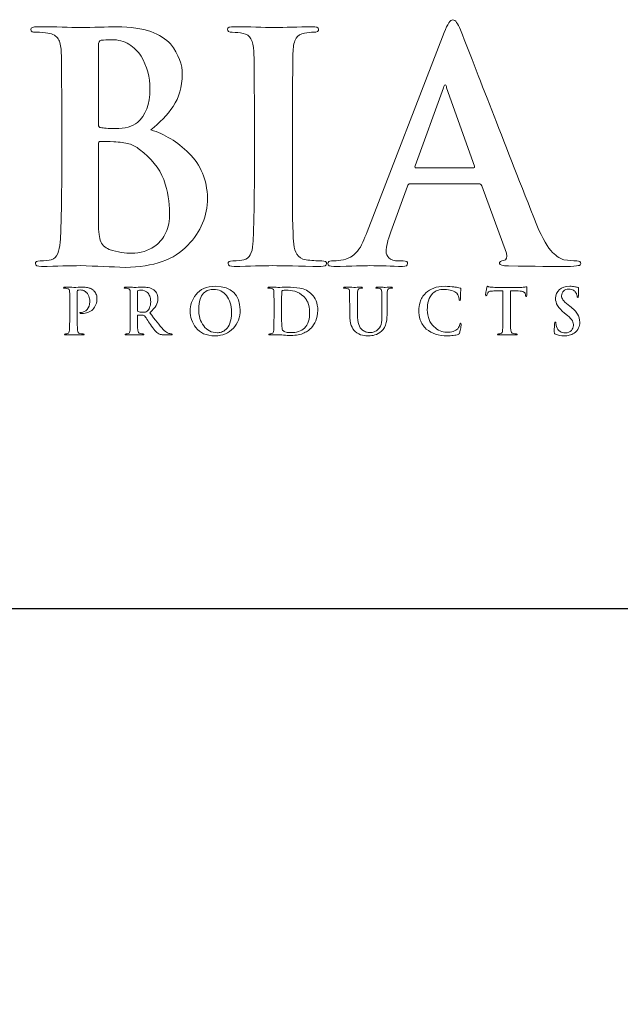
# Model space of a CAD drawing. Units: inches. Extents: x 0.5 to 8, y 0.4 to 10.6.
# Drawn here: x 3.3 to 4.1, y 9.2 to 10.4 of the extents above; entities that cross this region are included whole.
import ezdxf

# ---------------------------------------------------------------- set-up
doc = ezdxf.new("R2010")
doc.units = ezdxf.units.IN
doc.header["$MEASUREMENT"] = 0
doc.layers.add('TEXT', color=7, linetype='Continuous')

# ---------------------------------------------------------------- blocks, each defined once
blk = doc.blocks.new('block 14')
at = {"layer": 'TEXT', "color": 175, "lineweight": 18, "true_color": 0x3953a4}
blk.add_open_spline([(3.4391, 10.2997), (3.4506, 10.3089), (3.4604, 10.3192), (3.4684, 10.3306), (3.476, 10.3421), (3.4799, 10.3561), (3.4802, 10.3727), (3.4807, 10.3852), (3.4756, 10.3985), (3.4648, 10.4126), (3.4589, 10.4191), (3.4503, 10.4245), (3.439, 10.4289), (3.4275, 10.4328), (3.4125, 10.4349), (3.3942, 10.4352), (3.3807, 10.4347), (3.3644, 10.4343), (3.3451, 10.434), (3.3335, 10.4345), (3.3152, 10.4349), (3.2902, 10.4352), (3.2842, 10.4352), (3.2813, 10.434), (3.2813, 10.4316), (3.2813, 10.4289), (3.2836, 10.4276), (3.2882, 10.4279), (3.2946, 10.4279), (3.2999, 10.4275), (3.3039, 10.4267), (3.3106, 10.4256), (3.3152, 10.4231), (3.3175, 10.4191), (3.3198, 10.4156), (3.321, 10.4102), (3.3213, 10.4028), (3.3217, 10.3985), (3.322, 10.369), (3.322, 10.3143), (3.322, 10.3143), (3.322, 10.2411), (3.322, 10.2411), (3.322, 10.201), (3.3213, 10.1714), (3.32, 10.1523), (3.3195, 10.146), (3.3184, 10.141), (3.3167, 10.1372), (3.3151, 10.1329), (3.3123, 10.1303), (3.3082, 10.1292), (3.3048, 10.1281), (3.3, 10.1276), (3.2937, 10.1276), (3.2892, 10.1276), (3.2871, 10.1265), (3.2874, 10.1242), (3.2874, 10.1216), (3.2901, 10.1203), (3.2955, 10.1203), (3.316, 10.1208), (3.333, 10.1212), (3.3466, 10.1215), (3.3673, 10.1207), (3.3869, 10.1199), (3.4053, 10.1191), (3.4425, 10.1196), (3.4699, 10.1293), (3.4874, 10.1482), (3.5047, 10.1662), (3.5134, 10.1867), (3.5134, 10.2098), (3.5128, 10.2342), (3.5047, 10.254), (3.489, 10.269), (3.4737, 10.2841), (3.4571, 10.2943), (3.4391, 10.2997)], degree=3, knots=[0, 0, 0, 0, 1, 1, 1, 2, 2, 2, 3, 3, 3, 4, 4, 4, 5, 5, 5, 6, 6, 6, 7, 7, 7, 8, 8, 8, 9, 9, 9, 10, 10, 10, 11, 11, 11, 12, 12, 12, 13, 13, 13, 14, 14, 14, 15, 15, 15, 16, 16, 16, 17, 17, 17, 18, 18, 18, 19, 19, 19, 20, 20, 20, 21, 21, 21, 22, 22, 22, 23, 23, 23, 24, 24, 24, 25, 25, 25, 26, 26, 26, 26], dxfattribs=at)
blk = doc.blocks.new('block 15')
at = {"layer": 'TEXT', "color": 175, "lineweight": 18, "true_color": 0x3953a4}
blk.add_open_spline([(3.3703, 10.4102), (3.3701, 10.4144), (3.3713, 10.4168), (3.3739, 10.4173), (3.3777, 10.4178), (3.3822, 10.4181), (3.3873, 10.4181), (3.3962, 10.4181), (3.4038, 10.4162), (3.4103, 10.4122), (3.4167, 10.4082), (3.422, 10.4029), (3.4261, 10.3966), (3.434, 10.3831), (3.4379, 10.3688), (3.4379, 10.3536), (3.4377, 10.333), (3.4321, 10.3183), (3.4213, 10.3095), (3.4147, 10.3039), (3.405, 10.3012), (3.3921, 10.3015), (3.383, 10.3015), (3.3767, 10.3019), (3.3731, 10.3027), (3.3713, 10.3027), (3.3703, 10.3042), (3.3703, 10.3072), (3.3703, 10.3072), (3.3703, 10.4102), (3.3703, 10.4102)], degree=3, knots=[0, 0, 0, 0, 1, 1, 1, 2, 2, 2, 3, 3, 3, 4, 4, 4, 5, 5, 5, 6, 6, 6, 7, 7, 7, 8, 8, 8, 9, 9, 9, 10, 10, 10, 10], dxfattribs=at)
blk = doc.blocks.new('block 16')
at = {"layer": 'TEXT', "color": 175, "lineweight": 18, "true_color": 0x3953a4}
blk.add_open_spline([(3.4587, 10.1648), (3.4554, 10.1579), (3.4512, 10.1524), (3.446, 10.1481), (3.441, 10.1445), (3.4357, 10.1418), (3.4303, 10.1402), (3.4246, 10.1386), (3.4193, 10.1378), (3.4144, 10.1378), (3.4053, 10.1375), (3.3954, 10.1391), (3.3845, 10.1427), (3.3782, 10.1452), (3.3743, 10.1493), (3.3727, 10.1549), (3.3709, 10.1601), (3.3701, 10.1694), (3.3703, 10.1827), (3.3703, 10.1827), (3.3703, 10.2814), (3.3703, 10.2814), (3.3703, 10.2834), (3.3711, 10.2845), (3.3727, 10.2845), (3.3779, 10.2845), (3.3838, 10.2843), (3.3903, 10.2841), (3.3984, 10.2838), (3.405, 10.2829), (3.4102, 10.2814), (3.4153, 10.2798), (3.42, 10.2774), (3.4241, 10.2741), (3.4394, 10.2627), (3.45, 10.2495), (3.456, 10.2344), (3.4611, 10.2188), (3.4637, 10.2044), (3.4637, 10.1911), (3.4637, 10.1802), (3.4621, 10.1715), (3.4587, 10.1648)], degree=3, knots=[0, 0, 0, 0, 1, 1, 1, 2, 2, 2, 3, 3, 3, 4, 4, 4, 5, 5, 5, 6, 6, 6, 7, 7, 7, 8, 8, 8, 9, 9, 9, 10, 10, 10, 11, 11, 11, 12, 12, 12, 13, 13, 13, 14, 14, 14, 14], dxfattribs=at)
blk = doc.blocks.new('block 17')
at = {"layer": 'TEXT', "color": 175, "lineweight": 18, "true_color": 0x3953a4}
blk.add_open_spline([(3.6633, 10.1276), (3.6563, 10.1276), (3.6494, 10.1281), (3.6427, 10.1292), (3.6367, 10.13), (3.6328, 10.1324), (3.6308, 10.1363), (3.6287, 10.1396), (3.6273, 10.144), (3.6265, 10.1496), (3.6251, 10.1689), (3.6246, 10.1994), (3.6249, 10.2411), (3.6249, 10.2411), (3.6249, 10.3144), (3.6249, 10.3144), (3.6249, 10.345), (3.625, 10.3659), (3.6253, 10.3774), (3.6253, 10.3888), (3.6254, 10.3973), (3.6257, 10.4028), (3.6259, 10.4105), (3.6273, 10.4161), (3.6296, 10.42), (3.6319, 10.4236), (3.6356, 10.4258), (3.6407, 10.4267), (3.6452, 10.4275), (3.6492, 10.4279), (3.6528, 10.4279), (3.6572, 10.4276), (3.6593, 10.429), (3.6593, 10.432), (3.6591, 10.4341), (3.6562, 10.4352), (3.6509, 10.4352), (3.6317, 10.4347), (3.6152, 10.4343), (3.6016, 10.434), (3.5859, 10.4345), (3.5685, 10.4349), (3.5492, 10.4352), (3.5427, 10.4352), (3.5395, 10.4341), (3.5395, 10.432), (3.5395, 10.429), (3.5416, 10.4276), (3.5458, 10.4279), (3.5509, 10.4279), (3.5558, 10.4273), (3.5604, 10.4263), (3.5691, 10.4246), (3.5737, 10.4168), (3.5742, 10.4028), (3.5746, 10.3985), (3.5749, 10.369), (3.5749, 10.3144), (3.5749, 10.3144), (3.5749, 10.2411), (3.5749, 10.2411), (3.5749, 10.1994), (3.5742, 10.169), (3.5729, 10.15), (3.5724, 10.1378), (3.5685, 10.1308), (3.5611, 10.1292), (3.5577, 10.1281), (3.5529, 10.1276), (3.5466, 10.1276), (3.5421, 10.1276), (3.54, 10.1265), (3.5403, 10.1242), (3.5403, 10.1216), (3.543, 10.1203), (3.5484, 10.1203), (3.5688, 10.1208), (3.5857, 10.1212), (3.5992, 10.1215), (3.6124, 10.1212), (3.6333, 10.1208), (3.6621, 10.1203), (3.6669, 10.1203), (3.6695, 10.1216), (3.6698, 10.1243), (3.6698, 10.1265), (3.6676, 10.1276), (3.6633, 10.1276)], degree=3, knots=[0, 0, 0, 0, 1, 1, 1, 2, 2, 2, 3, 3, 3, 4, 4, 4, 5, 5, 5, 6, 6, 6, 7, 7, 7, 8, 8, 8, 9, 9, 9, 10, 10, 10, 11, 11, 11, 12, 12, 12, 13, 13, 13, 14, 14, 14, 15, 15, 15, 16, 16, 16, 17, 17, 17, 18, 18, 18, 19, 19, 19, 20, 20, 20, 21, 21, 21, 22, 22, 22, 23, 23, 23, 24, 24, 24, 25, 25, 25, 26, 26, 26, 27, 27, 27, 28, 28, 28, 29, 29, 29, 29], dxfattribs=at)
blk = doc.blocks.new('block 18')
at = {"layer": 'TEXT', "color": 175, "lineweight": 18, "true_color": 0x3953a4}
blk.add_open_spline([(3.9982, 10.1276), (3.993, 10.1276), (3.9874, 10.1281), (3.9812, 10.1292), (3.9771, 10.13), (3.9721, 10.1332), (3.9662, 10.1388), (3.9603, 10.1446), (3.9534, 10.1566), (3.9455, 10.1746), (3.9042, 10.2801), (3.8709, 10.3655), (3.8456, 10.4309), (3.8421, 10.4397), (3.8387, 10.4441), (3.8354, 10.4441), (3.8322, 10.4444), (3.8285, 10.4388), (3.8242, 10.4275), (3.8242, 10.4275), (3.7229, 10.1658), (3.7229, 10.1658), (3.7211, 10.1608), (3.7192, 10.1563), (3.7172, 10.1522), (3.7154, 10.1477), (3.713, 10.1438), (3.7101, 10.1404), (3.705, 10.1338), (3.6978, 10.1298), (3.6886, 10.1284), (3.6846, 10.1279), (3.6804, 10.1276), (3.6762, 10.1276), (3.6729, 10.1276), (3.6713, 10.1265), (3.6713, 10.1242), (3.6713, 10.1216), (3.6739, 10.1203), (3.679, 10.1203), (3.7031, 10.1208), (3.719, 10.1212), (3.7265, 10.1215), (3.7405, 10.1212), (3.7548, 10.1208), (3.7694, 10.1203), (3.7739, 10.1203), (3.7761, 10.1216), (3.7761, 10.1242), (3.7764, 10.1265), (3.7744, 10.1276), (3.7702, 10.1276), (3.7702, 10.1276), (3.7641, 10.1276), (3.7641, 10.1276), (3.7582, 10.1276), (3.754, 10.129), (3.7515, 10.1317), (3.7491, 10.134), (3.7479, 10.1369), (3.7479, 10.1404), (3.7479, 10.1463), (3.75, 10.1548), (3.754, 10.1659), (3.754, 10.1659), (3.7757, 10.2257), (3.7757, 10.2257), (3.7762, 10.2279), (3.7775, 10.229), (3.7795, 10.229), (3.7795, 10.229), (3.8693, 10.229), (3.8693, 10.229), (3.8713, 10.229), (3.8726, 10.228), (3.8734, 10.2261), (3.8734, 10.2261), (3.9057, 10.1376), (3.9057, 10.1376), (3.907, 10.1323), (3.9058, 10.1291), (3.902, 10.128), (3.8983, 10.1277), (3.8965, 10.1265), (3.8965, 10.1243), (3.8967, 10.1221), (3.9007, 10.1211), (3.9085, 10.1211), (3.9429, 10.1205), (3.9683, 10.1203), (3.9847, 10.1203), (3.9922, 10.1203), (3.9973, 10.1207), (4.0001, 10.1215), (4.0022, 10.1217), (4.0033, 10.1226), (4.0033, 10.1243), (4.0033, 10.1265), (4.0015, 10.1276), (3.9982, 10.1276)], degree=3, knots=[0, 0, 0, 0, 1, 1, 1, 2, 2, 2, 3, 3, 3, 4, 4, 4, 5, 5, 5, 6, 6, 6, 7, 7, 7, 8, 8, 8, 9, 9, 9, 10, 10, 10, 11, 11, 11, 12, 12, 12, 13, 13, 13, 14, 14, 14, 15, 15, 15, 16, 16, 16, 17, 17, 17, 18, 18, 18, 19, 19, 19, 20, 20, 20, 21, 21, 21, 22, 22, 22, 23, 23, 23, 24, 24, 24, 25, 25, 25, 26, 26, 26, 27, 27, 27, 28, 28, 28, 29, 29, 29, 30, 30, 30, 31, 31, 31, 32, 32, 32, 33, 33, 33, 33], dxfattribs=at)
blk = doc.blocks.new('block 19')
at = {"layer": 'TEXT', "color": 175, "lineweight": 18, "true_color": 0x3953a4}
blk.add_open_spline([(3.8618, 10.2497), (3.8618, 10.2497), (3.7875, 10.2497), (3.7875, 10.2497), (3.7858, 10.2497), (3.7853, 10.2506), (3.786, 10.2525), (3.786, 10.2525), (3.823, 10.355), (3.823, 10.355), (3.8235, 10.3572), (3.8243, 10.3584), (3.8254, 10.3587), (3.8264, 10.3584), (3.8271, 10.3572), (3.8273, 10.355), (3.8273, 10.355), (3.8638, 10.2521), (3.8638, 10.2521), (3.8643, 10.2504), (3.8637, 10.2497), (3.8618, 10.2497)], degree=3, knots=[0, 0, 0, 0, 1, 1, 1, 2, 2, 2, 3, 3, 3, 4, 4, 4, 5, 5, 5, 6, 6, 6, 7, 7, 7, 7], dxfattribs=at)
blk = doc.blocks.new('block 44')
at = {"layer": 'TEXT', "color": 175, "lineweight": 18, "true_color": 0x3953a4}
blk.add_open_spline([(3.3643, 10.0883), (3.364, 10.0888), (3.3636, 10.0892), (3.3629, 10.0897), (3.3622, 10.0903), (3.3613, 10.0908), (3.3602, 10.0913), (3.359, 10.0918), (3.3576, 10.0923), (3.3559, 10.0926), (3.3541, 10.0929), (3.3519, 10.0931), (3.3494, 10.0931), (3.3453, 10.093), (3.3414, 10.0929), (3.3377, 10.0929), (3.3349, 10.093), (3.3311, 10.093), (3.3262, 10.0931), (3.325, 10.0931), (3.3245, 10.0929), (3.3245, 10.0924), (3.3245, 10.0919), (3.3249, 10.0916), (3.3258, 10.0917), (3.3271, 10.0917), (3.3281, 10.0916), (3.3289, 10.0914), (3.3303, 10.0912), (3.3312, 10.0907), (3.3316, 10.0899), (3.3321, 10.0892), (3.3323, 10.0881), (3.3324, 10.0867), (3.3325, 10.0858), (3.3325, 10.08), (3.3325, 10.0691), (3.3325, 10.0691), (3.3325, 10.0544), (3.3325, 10.0544), (3.3325, 10.0464), (3.3324, 10.0406), (3.3321, 10.0368), (3.332, 10.0355), (3.3318, 10.0345), (3.3315, 10.0337), (3.3312, 10.0329), (3.3306, 10.0324), (3.3298, 10.0321), (3.3291, 10.0319), (3.3282, 10.0318), (3.3269, 10.0318), (3.326, 10.0318), (3.3256, 10.0316), (3.3257, 10.0312), (3.3257, 10.0306), (3.3262, 10.0304), (3.3273, 10.0304), (3.3313, 10.0305), (3.3347, 10.0306), (3.3374, 10.0306), (3.3399, 10.0306), (3.3441, 10.0305), (3.3498, 10.0304), (3.3507, 10.0304), (3.3512, 10.0306), (3.3513, 10.0312), (3.3513, 10.0316), (3.3509, 10.0318), (3.35, 10.0318), (3.3486, 10.0318), (3.3472, 10.0319), (3.3459, 10.0321), (3.3447, 10.0324), (3.344, 10.0329), (3.3436, 10.0337), (3.3431, 10.0345), (3.3429, 10.0355), (3.3428, 10.0366), (3.3424, 10.0405), (3.3423, 10.0464), (3.3424, 10.0544), (3.3424, 10.0544), (3.3424, 10.0876), (3.3424, 10.0876), (3.3424, 10.0885), (3.3426, 10.0891), (3.343, 10.0892), (3.3438, 10.0894), (3.3449, 10.0895), (3.3461, 10.0895), (3.3472, 10.0895), (3.3484, 10.0894), (3.3498, 10.0891), (3.3512, 10.0886), (3.3527, 10.0877), (3.3542, 10.0863), (3.3553, 10.0853), (3.3562, 10.0842), (3.3569, 10.083), (3.3575, 10.0819), (3.358, 10.0807), (3.3582, 10.0796), (3.3586, 10.0784), (3.3587, 10.0774), (3.3588, 10.0765), (3.3589, 10.0755), (3.3589, 10.0746), (3.3589, 10.0738), (3.3588, 10.0696), (3.3576, 10.0662), (3.3553, 10.0639), (3.3529, 10.0614), (3.3505, 10.0601), (3.3481, 10.0601), (3.3473, 10.0601), (3.3468, 10.0601), (3.3465, 10.06), (3.3461, 10.0598), (3.3459, 10.0596), (3.3459, 10.0593), (3.346, 10.0588), (3.3463, 10.0585), (3.3468, 10.0585), (3.3474, 10.0584), (3.348, 10.0584), (3.3485, 10.0584), (3.3544, 10.0585), (3.3591, 10.0603), (3.3628, 10.064), (3.3664, 10.0677), (3.3682, 10.0725), (3.3683, 10.0785), (3.3682, 10.0808), (3.3678, 10.0828), (3.367, 10.0845), (3.3661, 10.0863), (3.3653, 10.0876), (3.3643, 10.0883)], degree=3, knots=[0, 0, 0, 0, 1, 1, 1, 2, 2, 2, 3, 3, 3, 4, 4, 4, 5, 5, 5, 6, 6, 6, 7, 7, 7, 8, 8, 8, 9, 9, 9, 10, 10, 10, 11, 11, 11, 12, 12, 12, 13, 13, 13, 14, 14, 14, 15, 15, 15, 16, 16, 16, 17, 17, 17, 18, 18, 18, 19, 19, 19, 20, 20, 20, 21, 21, 21, 22, 22, 22, 23, 23, 23, 24, 24, 24, 25, 25, 25, 26, 26, 26, 27, 27, 27, 28, 28, 28, 29, 29, 29, 30, 30, 30, 31, 31, 31, 32, 32, 32, 33, 33, 33, 34, 34, 34, 35, 35, 35, 36, 36, 36, 37, 37, 37, 38, 38, 38, 39, 39, 39, 40, 40, 40, 41, 41, 41, 42, 42, 42, 43, 43, 43, 44, 44, 44, 45, 45, 45, 46, 46, 46, 46], dxfattribs=at)
blk = doc.blocks.new('block 45')
at = {"layer": 'TEXT', "color": 175, "lineweight": 18, "true_color": 0x3953a4}
blk.add_open_spline([(3.464, 10.0321), (3.4634, 10.0322), (3.4624, 10.0326), (3.4608, 10.0332), (3.4593, 10.0339), (3.4573, 10.0354), (3.455, 10.0377), (3.4504, 10.0429), (3.4446, 10.0502), (3.4376, 10.0596), (3.4416, 10.0629), (3.4444, 10.0662), (3.446, 10.0692), (3.4475, 10.0721), (3.4483, 10.0751), (3.4482, 10.0781), (3.4481, 10.081), (3.4475, 10.0835), (3.4464, 10.0855), (3.4452, 10.0874), (3.444, 10.0887), (3.4428, 10.0895), (3.4406, 10.0911), (3.4382, 10.0921), (3.4357, 10.0925), (3.4332, 10.0929), (3.4306, 10.0931), (3.428, 10.0931), (3.4244, 10.093), (3.4206, 10.0929), (3.4167, 10.0929), (3.4144, 10.093), (3.4107, 10.093), (3.4057, 10.0931), (3.4045, 10.0931), (3.404, 10.0929), (3.404, 10.0924), (3.404, 10.0919), (3.4044, 10.0916), (3.4053, 10.0917), (3.4066, 10.0917), (3.4077, 10.0916), (3.4085, 10.0914), (3.4098, 10.0912), (3.4107, 10.0907), (3.4112, 10.0899), (3.4116, 10.0892), (3.4119, 10.0881), (3.4119, 10.0867), (3.412, 10.0858), (3.412, 10.0799), (3.412, 10.069), (3.412, 10.069), (3.412, 10.0545), (3.412, 10.0545), (3.412, 10.0465), (3.4119, 10.0406), (3.4117, 10.0368), (3.4116, 10.0355), (3.4113, 10.0345), (3.411, 10.0337), (3.4107, 10.0329), (3.4101, 10.0324), (3.4093, 10.0321), (3.4086, 10.0319), (3.4077, 10.0318), (3.4064, 10.0318), (3.4055, 10.0318), (3.4051, 10.0316), (3.4052, 10.0312), (3.4052, 10.0306), (3.4057, 10.0304), (3.4068, 10.0304), (3.4109, 10.0305), (3.4141, 10.0306), (3.4166, 10.0306), (3.4187, 10.0306), (3.4227, 10.0305), (3.4283, 10.0304), (3.4294, 10.0304), (3.43, 10.0306), (3.43, 10.0312), (3.43, 10.0316), (3.4296, 10.0318), (3.429, 10.0318), (3.4278, 10.0318), (3.4265, 10.0319), (3.425, 10.0321), (3.4239, 10.0324), (3.4231, 10.0329), (3.4227, 10.0337), (3.4223, 10.0345), (3.422, 10.0355), (3.4219, 10.0368), (3.4216, 10.0406), (3.4214, 10.0465), (3.4215, 10.0545), (3.4215, 10.0545), (3.4215, 10.0556), (3.4215, 10.0556), (3.4215, 10.0561), (3.4217, 10.0564), (3.4222, 10.0564), (3.4222, 10.0564), (3.4291, 10.0562), (3.4291, 10.0562), (3.4297, 10.0562), (3.4302, 10.056), (3.4306, 10.0556), (3.4312, 10.0549), (3.4323, 10.0534), (3.4338, 10.0512), (3.4353, 10.0489), (3.4369, 10.0466), (3.4385, 10.0441), (3.4427, 10.0378), (3.4464, 10.0337), (3.4495, 10.0319), (3.4505, 10.0313), (3.4517, 10.031), (3.4529, 10.0308), (3.4542, 10.0305), (3.4559, 10.0304), (3.4581, 10.0304), (3.4581, 10.0304), (3.4657, 10.0304), (3.4657, 10.0304), (3.4667, 10.0304), (3.4672, 10.0306), (3.4672, 10.0312), (3.4672, 10.0316), (3.4669, 10.0318), (3.4663, 10.0318), (3.4656, 10.0318), (3.4649, 10.0319), (3.464, 10.0321)], degree=3, knots=[0, 0, 0, 0, 1, 1, 1, 2, 2, 2, 3, 3, 3, 4, 4, 4, 5, 5, 5, 6, 6, 6, 7, 7, 7, 8, 8, 8, 9, 9, 9, 10, 10, 10, 11, 11, 11, 12, 12, 12, 13, 13, 13, 14, 14, 14, 15, 15, 15, 16, 16, 16, 17, 17, 17, 18, 18, 18, 19, 19, 19, 20, 20, 20, 21, 21, 21, 22, 22, 22, 23, 23, 23, 24, 24, 24, 25, 25, 25, 26, 26, 26, 27, 27, 27, 28, 28, 28, 29, 29, 29, 30, 30, 30, 31, 31, 31, 32, 32, 32, 33, 33, 33, 34, 34, 34, 35, 35, 35, 36, 36, 36, 37, 37, 37, 38, 38, 38, 39, 39, 39, 40, 40, 40, 41, 41, 41, 42, 42, 42, 43, 43, 43, 44, 44, 44, 45, 45, 45, 45], dxfattribs=at)
blk = doc.blocks.new('block 46')
at = {"layer": 'TEXT', "color": 175, "lineweight": 18, "true_color": 0x3953a4}
blk.add_open_spline([(3.434, 10.0616), (3.4334, 10.061), (3.4327, 10.0607), (3.432, 10.0605), (3.4311, 10.0603), (3.4299, 10.0602), (3.4283, 10.0602), (3.4262, 10.0602), (3.4241, 10.0604), (3.4222, 10.061), (3.4217, 10.0612), (3.4214, 10.0617), (3.4215, 10.0625), (3.4215, 10.0625), (3.4215, 10.0877), (3.4215, 10.0877), (3.4214, 10.0884), (3.4217, 10.0888), (3.4222, 10.0889), (3.423, 10.0891), (3.4245, 10.0892), (3.4265, 10.0892), (3.4277, 10.0892), (3.4291, 10.089), (3.4305, 10.0885), (3.4319, 10.088), (3.4332, 10.0872), (3.4344, 10.086), (3.4357, 10.0849), (3.4368, 10.0834), (3.4376, 10.0814), (3.4384, 10.0795), (3.4388, 10.077), (3.4388, 10.074), (3.4387, 10.0706), (3.4382, 10.068), (3.4373, 10.066), (3.4364, 10.0639), (3.4353, 10.0625), (3.434, 10.0616)], degree=3, knots=[0, 0, 0, 0, 1, 1, 1, 2, 2, 2, 3, 3, 3, 4, 4, 4, 5, 5, 5, 6, 6, 6, 7, 7, 7, 8, 8, 8, 9, 9, 9, 10, 10, 10, 11, 11, 11, 12, 12, 12, 13, 13, 13, 13], dxfattribs=at)
blk = doc.blocks.new('block 47')
at = {"layer": 'TEXT', "color": 175, "lineweight": 18, "true_color": 0x3953a4}
blk.add_open_spline([(3.5238, 10.0943), (3.5119, 10.0941), (3.5034, 10.0904), (3.4983, 10.0834), (3.4932, 10.0765), (3.4906, 10.0693), (3.4907, 10.0617), (3.4906, 10.054), (3.4932, 10.0468), (3.4982, 10.04), (3.5034, 10.033), (3.5116, 10.0294), (3.523, 10.0292), (3.5333, 10.0294), (3.5414, 10.0327), (3.5473, 10.0392), (3.5532, 10.0455), (3.5562, 10.0536), (3.5562, 10.0632), (3.5558, 10.0835), (3.545, 10.0938), (3.5238, 10.0943)], degree=3, knots=[0, 0, 0, 0, 1, 1, 1, 2, 2, 2, 3, 3, 3, 4, 4, 4, 5, 5, 5, 6, 6, 6, 7, 7, 7, 7], dxfattribs=at)
blk = doc.blocks.new('block 48')
at = {"layer": 'TEXT', "color": 175, "lineweight": 18, "true_color": 0x3953a4}
blk.add_open_spline([(3.5429, 10.0459), (3.5416, 10.0424), (3.5399, 10.0396), (3.5379, 10.0378), (3.5358, 10.036), (3.5338, 10.0348), (3.5317, 10.0342), (3.5296, 10.0336), (3.5279, 10.0333), (3.5264, 10.0333), (3.5186, 10.0334), (3.5126, 10.0365), (3.5084, 10.0424), (3.504, 10.0481), (3.5018, 10.0554), (3.5018, 10.0643), (3.5018, 10.0695), (3.5024, 10.0738), (3.5036, 10.0772), (3.5048, 10.0806), (3.5063, 10.0832), (3.5083, 10.0851), (3.5102, 10.0871), (3.5124, 10.0885), (3.5147, 10.0893), (3.517, 10.09), (3.5193, 10.0903), (3.5215, 10.0903), (3.5282, 10.0903), (3.5338, 10.0876), (3.5382, 10.0823), (3.5426, 10.0769), (3.5449, 10.0696), (3.545, 10.0602), (3.5449, 10.0542), (3.5442, 10.0495), (3.5429, 10.0459)], degree=3, knots=[0, 0, 0, 0, 1, 1, 1, 2, 2, 2, 3, 3, 3, 4, 4, 4, 5, 5, 5, 6, 6, 6, 7, 7, 7, 8, 8, 8, 9, 9, 9, 10, 10, 10, 11, 11, 11, 12, 12, 12, 12], dxfattribs=at)
blk = doc.blocks.new('block 49')
at = {"layer": 'TEXT', "color": 175, "lineweight": 18, "true_color": 0x3953a4}
blk.add_open_spline([(3.6504, 10.0837), (3.6459, 10.0882), (3.6407, 10.091), (3.6348, 10.0919), (3.629, 10.0928), (3.6235, 10.0932), (3.6182, 10.0931), (3.613, 10.093), (3.6088, 10.0929), (3.6059, 10.0929), (3.6031, 10.093), (3.5992, 10.093), (3.5943, 10.0931), (3.5932, 10.0931), (3.5926, 10.0929), (3.5926, 10.0924), (3.5926, 10.0919), (3.593, 10.0916), (3.5939, 10.0917), (3.5952, 10.0917), (3.5963, 10.0916), (3.5971, 10.0914), (3.5984, 10.0912), (3.5993, 10.0907), (3.5998, 10.0899), (3.6002, 10.0892), (3.6005, 10.0881), (3.6005, 10.0867), (3.6006, 10.0858), (3.6007, 10.0799), (3.6007, 10.069), (3.6007, 10.069), (3.6007, 10.0544), (3.6007, 10.0544), (3.6007, 10.0464), (3.6005, 10.0406), (3.6003, 10.0368), (3.6002, 10.0355), (3.6, 10.0345), (3.5996, 10.0337), (3.5993, 10.0329), (3.5987, 10.0324), (3.5979, 10.0321), (3.5973, 10.0319), (3.5963, 10.0318), (3.595, 10.0318), (3.5942, 10.0318), (3.5937, 10.0316), (3.5938, 10.0312), (3.5938, 10.0306), (3.5943, 10.0304), (3.5954, 10.0304), (3.5994, 10.0305), (3.6028, 10.0306), (3.6055, 10.0306), (3.6076, 10.0306), (3.6102, 10.0305), (3.6133, 10.0301), (3.6165, 10.0298), (3.6196, 10.0297), (3.6226, 10.0296), (3.63, 10.0298), (3.6359, 10.0309), (3.6402, 10.0331), (3.6424, 10.0342), (3.6443, 10.0352), (3.6458, 10.0363), (3.6474, 10.0374), (3.6486, 10.0385), (3.6494, 10.0394), (3.6518, 10.0419), (3.6538, 10.045), (3.6555, 10.0489), (3.6572, 10.0528), (3.6581, 10.0574), (3.6582, 10.0626), (3.6581, 10.0676), (3.6573, 10.0718), (3.6559, 10.0753), (3.6543, 10.0788), (3.6525, 10.0815), (3.6504, 10.0837)], degree=3, knots=[0, 0, 0, 0, 1, 1, 1, 2, 2, 2, 3, 3, 3, 4, 4, 4, 5, 5, 5, 6, 6, 6, 7, 7, 7, 8, 8, 8, 9, 9, 9, 10, 10, 10, 11, 11, 11, 12, 12, 12, 13, 13, 13, 14, 14, 14, 15, 15, 15, 16, 16, 16, 17, 17, 17, 18, 18, 18, 19, 19, 19, 20, 20, 20, 21, 21, 21, 22, 22, 22, 23, 23, 23, 24, 24, 24, 25, 25, 25, 26, 26, 26, 27, 27, 27, 27], dxfattribs=at)
blk = doc.blocks.new('block 50')
at = {"layer": 'TEXT', "color": 175, "lineweight": 18, "true_color": 0x3953a4}
blk.add_open_spline([(3.646, 10.0484), (3.6449, 10.0448), (3.6432, 10.0418), (3.6407, 10.0395), (3.6363, 10.0354), (3.6301, 10.0334), (3.6222, 10.0335), (3.6191, 10.0335), (3.6167, 10.0339), (3.6151, 10.0346), (3.6134, 10.0353), (3.6123, 10.036), (3.6117, 10.0368), (3.6114, 10.0374), (3.6112, 10.0383), (3.6112, 10.0396), (3.611, 10.0409), (3.6109, 10.042), (3.6108, 10.0431), (3.6107, 10.0451), (3.6107, 10.0507), (3.6107, 10.0599), (3.6107, 10.0599), (3.6107, 10.0703), (3.6107, 10.0703), (3.6107, 10.0778), (3.6107, 10.0833), (3.6108, 10.087), (3.6107, 10.0878), (3.611, 10.0883), (3.6117, 10.0886), (3.6121, 10.0888), (3.6129, 10.089), (3.6141, 10.0891), (3.6151, 10.0892), (3.6161, 10.0892), (3.6169, 10.0892), (3.6201, 10.0893), (3.6238, 10.0888), (3.6279, 10.0878), (3.632, 10.0867), (3.636, 10.0844), (3.6397, 10.0809), (3.6406, 10.0801), (3.6415, 10.079), (3.6424, 10.0778), (3.6434, 10.0765), (3.6442, 10.075), (3.6449, 10.0733), (3.6465, 10.0698), (3.6474, 10.0655), (3.6474, 10.0601), (3.6474, 10.0559), (3.647, 10.052), (3.646, 10.0484)], degree=3, knots=[0, 0, 0, 0, 1, 1, 1, 2, 2, 2, 3, 3, 3, 4, 4, 4, 5, 5, 5, 6, 6, 6, 7, 7, 7, 8, 8, 8, 9, 9, 9, 10, 10, 10, 11, 11, 11, 12, 12, 12, 13, 13, 13, 14, 14, 14, 15, 15, 15, 16, 16, 16, 17, 17, 17, 18, 18, 18, 18], dxfattribs=at)
blk = doc.blocks.new('block 51')
at = {"layer": 'TEXT', "color": 175, "lineweight": 18, "true_color": 0x3953a4}
blk.add_open_spline([(3.7545, 10.0931), (3.7528, 10.0931), (3.7511, 10.0931), (3.7492, 10.093), (3.7472, 10.0929), (3.7459, 10.0929), (3.7453, 10.0929), (3.7443, 10.093), (3.7412, 10.093), (3.7361, 10.0931), (3.735, 10.0931), (3.7344, 10.0929), (3.7344, 10.0924), (3.7344, 10.0919), (3.7349, 10.0916), (3.7358, 10.0917), (3.7369, 10.0917), (3.7378, 10.0916), (3.7387, 10.0914), (3.74, 10.0912), (3.7409, 10.0907), (3.7414, 10.0899), (3.7418, 10.0892), (3.7421, 10.0881), (3.7421, 10.0867), (3.7423, 10.0858), (3.7423, 10.0799), (3.7423, 10.069), (3.7423, 10.069), (3.7423, 10.0587), (3.7423, 10.0587), (3.7424, 10.0544), (3.7422, 10.0505), (3.7417, 10.0469), (3.7412, 10.0433), (3.7398, 10.0404), (3.7376, 10.0381), (3.736, 10.0365), (3.7343, 10.0353), (3.7323, 10.0346), (3.7303, 10.0339), (3.7284, 10.0336), (3.7266, 10.0336), (3.7259, 10.0336), (3.7252, 10.0336), (3.7244, 10.0337), (3.7236, 10.0338), (3.7228, 10.0339), (3.7219, 10.0342), (3.7211, 10.0344), (3.7203, 10.0347), (3.7193, 10.0353), (3.7185, 10.0357), (3.7175, 10.0362), (3.7166, 10.037), (3.7146, 10.0385), (3.7131, 10.0409), (3.7121, 10.0441), (3.7109, 10.0471), (3.7103, 10.0515), (3.7103, 10.0574), (3.7103, 10.0574), (3.7103, 10.069), (3.7103, 10.069), (3.7103, 10.0751), (3.7103, 10.0793), (3.7104, 10.0816), (3.7104, 10.0838), (3.7104, 10.0856), (3.7104, 10.0867), (3.7105, 10.0882), (3.7107, 10.0893), (3.7112, 10.0901), (3.7117, 10.0908), (3.7124, 10.0912), (3.7134, 10.0914), (3.7142, 10.0916), (3.715, 10.0917), (3.7157, 10.0917), (3.7166, 10.0916), (3.717, 10.0919), (3.717, 10.0924), (3.717, 10.0929), (3.7165, 10.0931), (3.7153, 10.0931), (3.7115, 10.093), (3.7082, 10.0929), (3.7054, 10.0929), (3.7024, 10.093), (3.6985, 10.093), (3.6937, 10.0931), (3.6925, 10.0931), (3.6919, 10.0929), (3.6919, 10.0924), (3.6919, 10.0919), (3.6924, 10.0916), (3.6933, 10.0917), (3.6946, 10.0917), (3.6956, 10.0916), (3.6964, 10.0914), (3.6978, 10.0912), (3.6987, 10.0907), (3.6992, 10.0899), (3.6996, 10.0892), (3.6998, 10.0881), (3.6999, 10.0867), (3.7, 10.0858), (3.7, 10.0799), (3.7, 10.069), (3.7, 10.069), (3.7, 10.0569), (3.7, 10.0569), (3.7, 10.051), (3.7007, 10.0463), (3.7021, 10.0429), (3.7034, 10.0394), (3.7051, 10.0368), (3.7072, 10.0349), (3.7102, 10.0323), (3.7134, 10.0307), (3.7167, 10.0301), (3.72, 10.0294), (3.7228, 10.0292), (3.725, 10.0292), (3.7276, 10.0292), (3.7304, 10.0296), (3.7331, 10.0304), (3.736, 10.0312), (3.7388, 10.0328), (3.7417, 10.0352), (3.7449, 10.0383), (3.747, 10.0421), (3.748, 10.0466), (3.7489, 10.051), (3.7493, 10.0555), (3.7492, 10.0602), (3.7492, 10.0602), (3.7492, 10.0691), (3.7492, 10.0691), (3.7492, 10.0751), (3.7493, 10.0793), (3.7493, 10.0816), (3.7493, 10.0839), (3.7493, 10.0856), (3.7494, 10.0867), (3.7495, 10.0882), (3.7497, 10.0893), (3.7502, 10.0901), (3.7506, 10.0908), (3.7514, 10.0912), (3.7524, 10.0914), (3.7532, 10.0916), (3.754, 10.0917), (3.7547, 10.0917), (3.7557, 10.0916), (3.7561, 10.0919), (3.7561, 10.0924), (3.7561, 10.0929), (3.7556, 10.0931), (3.7545, 10.0931)], degree=3, knots=[0, 0, 0, 0, 1, 1, 1, 2, 2, 2, 3, 3, 3, 4, 4, 4, 5, 5, 5, 6, 6, 6, 7, 7, 7, 8, 8, 8, 9, 9, 9, 10, 10, 10, 11, 11, 11, 12, 12, 12, 13, 13, 13, 14, 14, 14, 15, 15, 15, 16, 16, 16, 17, 17, 17, 18, 18, 18, 19, 19, 19, 20, 20, 20, 21, 21, 21, 22, 22, 22, 23, 23, 23, 24, 24, 24, 25, 25, 25, 26, 26, 26, 27, 27, 27, 28, 28, 28, 29, 29, 29, 30, 30, 30, 31, 31, 31, 32, 32, 32, 33, 33, 33, 34, 34, 34, 35, 35, 35, 36, 36, 36, 37, 37, 37, 38, 38, 38, 39, 39, 39, 40, 40, 40, 41, 41, 41, 42, 42, 42, 43, 43, 43, 44, 44, 44, 45, 45, 45, 46, 46, 46, 47, 47, 47, 48, 48, 48, 49, 49, 49, 50, 50, 50, 51, 51, 51, 52, 52, 52, 53, 53, 53, 53], dxfattribs=at)
blk = doc.blocks.new('block 52')
at = {"layer": 'TEXT', "color": 175, "lineweight": 18, "true_color": 0x3953a4}
blk.add_open_spline([(3.8445, 10.0441), (3.8442, 10.0423), (3.8433, 10.0405), (3.8418, 10.0386), (3.8389, 10.0354), (3.834, 10.0338), (3.8271, 10.034), (3.8214, 10.034), (3.8159, 10.0365), (3.8106, 10.0414), (3.805, 10.0463), (3.8021, 10.0537), (3.8019, 10.0636), (3.8018, 10.0677), (3.8024, 10.0716), (3.8034, 10.0754), (3.8045, 10.0791), (3.8064, 10.0823), (3.8093, 10.0851), (3.8126, 10.0885), (3.8176, 10.0902), (3.8243, 10.0902), (3.8321, 10.0901), (3.8375, 10.0883), (3.8406, 10.0851), (3.8426, 10.0827), (3.8436, 10.0802), (3.8437, 10.0774), (3.8436, 10.0762), (3.8439, 10.0756), (3.8445, 10.0756), (3.8451, 10.0756), (3.8455, 10.0763), (3.8455, 10.0775), (3.8456, 10.08), (3.8457, 10.083), (3.8457, 10.0864), (3.846, 10.0891), (3.8461, 10.0907), (3.8461, 10.091), (3.8461, 10.0916), (3.8457, 10.0919), (3.8449, 10.092), (3.8438, 10.0922), (3.8425, 10.0925), (3.8412, 10.0928), (3.8399, 10.093), (3.8385, 10.0933), (3.8369, 10.0934), (3.8337, 10.094), (3.8298, 10.0943), (3.8253, 10.0943), (3.8194, 10.0943), (3.8144, 10.0935), (3.8103, 10.0919), (3.8063, 10.0904), (3.8028, 10.0882), (3.7999, 10.0855), (3.7962, 10.0817), (3.7937, 10.0777), (3.7924, 10.0735), (3.7912, 10.0693), (3.7905, 10.0657), (3.7906, 10.0628), (3.7905, 10.0587), (3.7912, 10.0545), (3.7927, 10.0502), (3.7941, 10.0459), (3.7967, 10.0419), (3.8005, 10.0382), (3.8078, 10.0321), (3.817, 10.0291), (3.828, 10.0292), (3.8307, 10.0292), (3.8333, 10.0294), (3.836, 10.0297), (3.8386, 10.03), (3.8408, 10.0305), (3.8424, 10.0311), (3.8431, 10.0314), (3.8436, 10.0317), (3.8439, 10.0321), (3.8442, 10.0324), (3.8444, 10.0329), (3.8445, 10.0335), (3.8449, 10.0352), (3.8454, 10.0373), (3.8458, 10.0398), (3.8461, 10.0422), (3.8463, 10.0438), (3.8463, 10.0445), (3.8463, 10.0453), (3.8461, 10.0457), (3.8456, 10.0458), (3.845, 10.0458), (3.8447, 10.0453), (3.8445, 10.0441)], degree=3, knots=[0, 0, 0, 0, 1, 1, 1, 2, 2, 2, 3, 3, 3, 4, 4, 4, 5, 5, 5, 6, 6, 6, 7, 7, 7, 8, 8, 8, 9, 9, 9, 10, 10, 10, 11, 11, 11, 12, 12, 12, 13, 13, 13, 14, 14, 14, 15, 15, 15, 16, 16, 16, 17, 17, 17, 18, 18, 18, 19, 19, 19, 20, 20, 20, 21, 21, 21, 22, 22, 22, 23, 23, 23, 24, 24, 24, 25, 25, 25, 26, 26, 26, 27, 27, 27, 28, 28, 28, 29, 29, 29, 30, 30, 30, 31, 31, 31, 32, 32, 32, 32], dxfattribs=at)
blk = doc.blocks.new('block 53')
at = {"layer": 'TEXT', "color": 175, "lineweight": 18, "true_color": 0x3953a4}
blk.add_open_spline([(3.932, 10.0937), (3.9317, 10.0937), (3.931, 10.0935), (3.9298, 10.0933), (3.9286, 10.093), (3.9268, 10.0929), (3.9243, 10.0929), (3.9243, 10.0929), (3.8925, 10.0929), (3.8925, 10.0929), (3.8897, 10.0929), (3.887, 10.093), (3.8845, 10.0933), (3.8835, 10.0934), (3.8828, 10.0936), (3.8823, 10.0938), (3.8818, 10.0941), (3.8814, 10.0943), (3.881, 10.0943), (3.8806, 10.0943), (3.8803, 10.0937), (3.8801, 10.0927), (3.88, 10.0921), (3.8797, 10.0906), (3.8792, 10.0882), (3.879, 10.0871), (3.8789, 10.0861), (3.8787, 10.0851), (3.8785, 10.0842), (3.8784, 10.0836), (3.8784, 10.0832), (3.8783, 10.0823), (3.8786, 10.0819), (3.8791, 10.0819), (3.8796, 10.0819), (3.8799, 10.0822), (3.88, 10.0828), (3.8802, 10.0835), (3.8806, 10.0845), (3.8813, 10.0858), (3.8819, 10.0867), (3.8828, 10.0873), (3.884, 10.0877), (3.8852, 10.0879), (3.8869, 10.0881), (3.8891, 10.0882), (3.8891, 10.0882), (3.9011, 10.0885), (3.9011, 10.0885), (3.9011, 10.0885), (3.9011, 10.0545), (3.9011, 10.0545), (3.9011, 10.0464), (3.901, 10.0406), (3.9007, 10.0368), (3.9006, 10.0355), (3.9005, 10.0345), (3.9002, 10.0337), (3.8998, 10.0329), (3.8992, 10.0324), (3.8984, 10.0321), (3.8977, 10.0319), (3.8967, 10.0318), (3.8955, 10.0318), (3.8946, 10.0318), (3.8941, 10.0316), (3.8942, 10.0312), (3.8942, 10.0306), (3.8947, 10.0304), (3.8958, 10.0304), (3.8999, 10.0305), (3.9032, 10.0306), (3.9059, 10.0306), (3.9085, 10.0306), (3.9128, 10.0305), (3.9185, 10.0304), (3.9195, 10.0304), (3.92, 10.0306), (3.92, 10.0312), (3.92, 10.0316), (3.9196, 10.0318), (3.9188, 10.0318), (3.9173, 10.0318), (3.916, 10.0319), (3.9146, 10.0321), (3.9135, 10.0324), (3.9127, 10.0329), (3.9123, 10.0337), (3.9119, 10.0345), (3.9116, 10.0355), (3.9115, 10.0366), (3.9112, 10.0405), (3.911, 10.0464), (3.9111, 10.0545), (3.9111, 10.0545), (3.9111, 10.0885), (3.9111, 10.0885), (3.9111, 10.0885), (3.9212, 10.0882), (3.9212, 10.0882), (3.9247, 10.0881), (3.9272, 10.0876), (3.9286, 10.0867), (3.93, 10.0858), (3.9307, 10.0848), (3.9307, 10.0836), (3.9307, 10.0836), (3.9308, 10.0827), (3.9308, 10.0827), (3.9308, 10.0815), (3.9311, 10.081), (3.9316, 10.081), (3.9321, 10.081), (3.9323, 10.0815), (3.9324, 10.0824), (3.9325, 10.0858), (3.9326, 10.089), (3.9326, 10.092), (3.9326, 10.0931), (3.9324, 10.0937), (3.932, 10.0937)], degree=3, knots=[0, 0, 0, 0, 1, 1, 1, 2, 2, 2, 3, 3, 3, 4, 4, 4, 5, 5, 5, 6, 6, 6, 7, 7, 7, 8, 8, 8, 9, 9, 9, 10, 10, 10, 11, 11, 11, 12, 12, 12, 13, 13, 13, 14, 14, 14, 15, 15, 15, 16, 16, 16, 17, 17, 17, 18, 18, 18, 19, 19, 19, 20, 20, 20, 21, 21, 21, 22, 22, 22, 23, 23, 23, 24, 24, 24, 25, 25, 25, 26, 26, 26, 27, 27, 27, 28, 28, 28, 29, 29, 29, 30, 30, 30, 31, 31, 31, 32, 32, 32, 33, 33, 33, 34, 34, 34, 35, 35, 35, 36, 36, 36, 37, 37, 37, 38, 38, 38, 39, 39, 39, 40, 40, 40, 40], dxfattribs=at)
blk = doc.blocks.new('block 54')
at = {"layer": 'TEXT', "color": 175, "lineweight": 18, "true_color": 0x3953a4}
blk.add_open_spline([(3.9992, 10.0578), (3.9971, 10.061), (3.9937, 10.0645), (3.9889, 10.0682), (3.9889, 10.0682), (3.9867, 10.07), (3.9867, 10.07), (3.9835, 10.0726), (3.9813, 10.0747), (3.98, 10.0765), (3.9788, 10.0783), (3.9781, 10.0801), (3.9782, 10.0819), (3.9782, 10.0845), (3.9791, 10.0865), (3.9808, 10.0881), (3.9824, 10.0897), (3.9848, 10.0905), (3.9878, 10.0905), (3.9904, 10.0904), (3.9923, 10.0899), (3.9937, 10.0891), (3.995, 10.0882), (3.9959, 10.0873), (3.9965, 10.0864), (3.9973, 10.0853), (3.9979, 10.0842), (3.9983, 10.0832), (3.9985, 10.0821), (3.9986, 10.0813), (3.9986, 10.0809), (3.9986, 10.08), (3.9988, 10.0794), (3.9994, 10.0794), (4, 10.0794), (4.0002, 10.0802), (4.0002, 10.082), (4.0002, 10.0851), (4.0003, 10.0875), (4.0004, 10.089), (4.0005, 10.0905), (4.0006, 10.0914), (4.0006, 10.0919), (4.0006, 10.0924), (4.0002, 10.0928), (3.9995, 10.0929), (3.9985, 10.0932), (3.9971, 10.0935), (3.9954, 10.0938), (3.9936, 10.0941), (3.9914, 10.0943), (3.9888, 10.0943), (3.9832, 10.0942), (3.9787, 10.0928), (3.9754, 10.0899), (3.972, 10.087), (3.9703, 10.0832), (3.9703, 10.0786), (3.9702, 10.0753), (3.9711, 10.0721), (3.9729, 10.069), (3.9748, 10.0658), (3.9778, 10.0624), (3.9821, 10.0589), (3.9821, 10.0589), (3.9859, 10.0559), (3.9859, 10.0559), (3.9892, 10.0533), (3.9913, 10.051), (3.9923, 10.0489), (3.9929, 10.0478), (3.9933, 10.0468), (3.9936, 10.0458), (3.9937, 10.0448), (3.9937, 10.0437), (3.9937, 10.0427), (3.9937, 10.0404), (3.9928, 10.0383), (3.9911, 10.0363), (3.9893, 10.0343), (3.9866, 10.0332), (3.983, 10.0332), (3.9805, 10.0332), (3.9781, 10.0338), (3.9761, 10.0351), (3.974, 10.0364), (3.9724, 10.0386), (3.9715, 10.0416), (3.971, 10.0432), (3.9708, 10.0446), (3.9708, 10.0458), (3.9708, 10.0462), (3.9707, 10.0465), (3.9707, 10.0468), (3.9706, 10.0471), (3.9704, 10.0472), (3.9699, 10.0472), (3.9694, 10.0472), (3.9691, 10.0464), (3.969, 10.0451), (3.9688, 10.0431), (3.9686, 10.0395), (3.9686, 10.0342), (3.9686, 10.0333), (3.9687, 10.0328), (3.9689, 10.0324), (3.9691, 10.032), (3.9695, 10.0317), (3.9701, 10.0313), (3.9734, 10.0299), (3.9773, 10.0292), (3.9818, 10.0292), (3.984, 10.0292), (3.9862, 10.0295), (3.9883, 10.03), (3.9905, 10.0305), (3.9926, 10.0313), (3.9946, 10.0326), (3.9974, 10.0347), (3.9994, 10.037), (4.0006, 10.0396), (4.0016, 10.0421), (4.0021, 10.0446), (4.0021, 10.047), (4.0021, 10.051), (4.0011, 10.0546), (3.9992, 10.0578)], degree=3, knots=[0, 0, 0, 0, 1, 1, 1, 2, 2, 2, 3, 3, 3, 4, 4, 4, 5, 5, 5, 6, 6, 6, 7, 7, 7, 8, 8, 8, 9, 9, 9, 10, 10, 10, 11, 11, 11, 12, 12, 12, 13, 13, 13, 14, 14, 14, 15, 15, 15, 16, 16, 16, 17, 17, 17, 18, 18, 18, 19, 19, 19, 20, 20, 20, 21, 21, 21, 22, 22, 22, 23, 23, 23, 24, 24, 24, 25, 25, 25, 26, 26, 26, 27, 27, 27, 28, 28, 28, 29, 29, 29, 30, 30, 30, 31, 31, 31, 32, 32, 32, 33, 33, 33, 34, 34, 34, 35, 35, 35, 36, 36, 36, 37, 37, 37, 38, 38, 38, 39, 39, 39, 40, 40, 40, 41, 41, 41, 42, 42, 42, 42], dxfattribs=at)
blk = doc.blocks.new('block 119')
at = {"color": 7, "lineweight": 25, "true_color": 0xffffff}
blk.add_lwpolyline([(7.9779, 0.3583), (7.9779, 9.6708), (0.5029, 9.6708), (0.5029, 0.3583), (7.9779, 0.3583)], dxfattribs=at)

msp = doc.modelspace()

# ---------------------------------------------------------------- block references
msp.add_blockref('block 119', (0, 0))
at = {"layer": 'TEXT'}
for name in ['block 14', 'block 17', 'block 18', 'block 15', 'block 19', 'block 16', 'block 44', 'block 45', 'block 46', 'block 47', 'block 48', 'block 49', 'block 50', 'block 51', 'block 52', 'block 53', 'block 54']:
    msp.add_blockref(name, (0, 0), dxfattribs=at)

doc.saveas('drawing.dxf')
